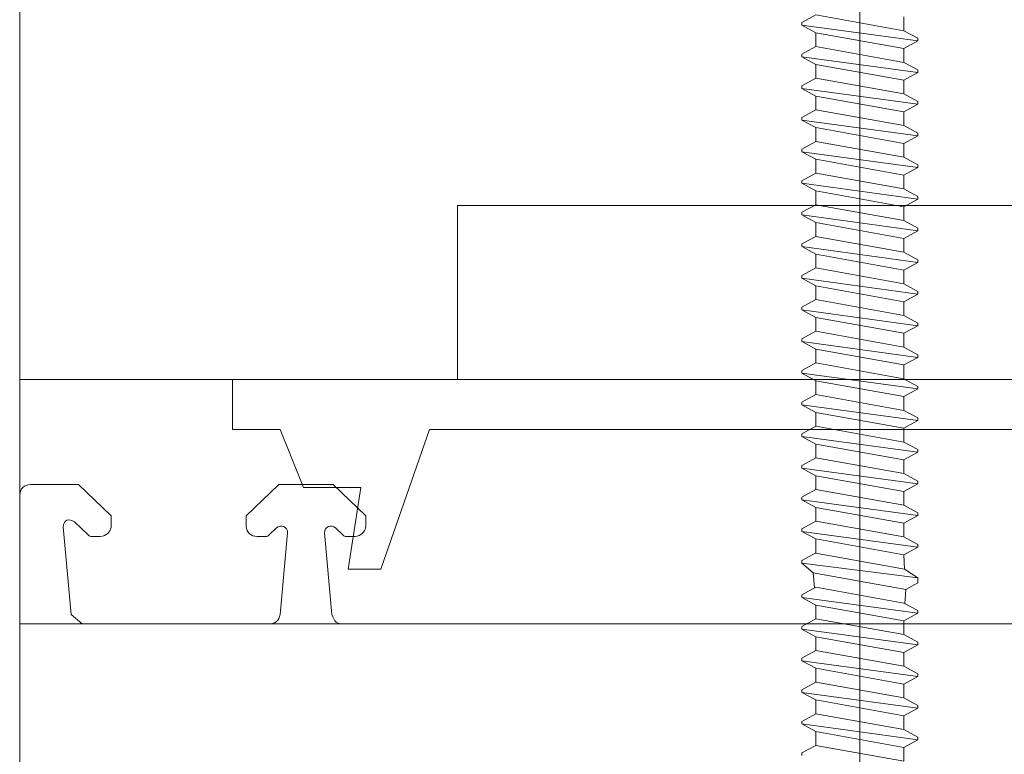
# Model space of a CAD drawing. Units: centimetres. Extents: x -8.8 to 8.8, y -14 to 13.9.
# Drawn here: x 1.3 to 2.8, y -1.1 to 0 of the extents above; entities that cross this region are included whole.
import ezdxf

# ---------------------------------------------------------------- set-up
doc = ezdxf.new("R2010")
doc.units = ezdxf.units.CM
doc.header["$MEASUREMENT"] = 0
doc.layers.add('Ebene 1', color=7, linetype='Continuous')

msp = doc.modelspace()

# ---------------------------------------------------------------- linework, layer by layer
at = {"layer": 'Ebene 1', "color": 242, "lineweight": 50}
msp.add_open_spline([(-7.74525, 13.94876), (-7.74525, 13.94876), (8.75475, 13.94876), (8.75475, 13.94876), (8.75475, 13.94876), (8.75475, 13.94876), (8.75475, -9.35128), (8.75475, -9.35128), (8.75475, -9.35128), (8.75475, -9.35128), (-8.74525, -9.35128), (-8.74525, -9.35128), (-8.74525, -9.35128), (-8.74525, -9.35128), (-8.74525, 11.94876), (-8.74525, 11.94876), (-8.74525, 11.94876), (-8.74525, 11.94876), (-7.74525, 13.94876), (-7.74525, 13.94876)], degree=3, knots=[0, 0, 0, 0, 0.1666667, 0.1666667, 0.1666667, 0.1666667, 0.3333333, 0.3333333, 0.3333333, 0.3333333, 0.5, 0.5, 0.5, 0.5, 0.6666667, 0.6666667, 0.6666667, 0.6666667, 1, 1, 1, 1], dxfattribs=at)
at = {"layer": 'Ebene 1', "color": 250, "lineweight": 9}
for points, knots in [([(-5.85074, 9.42756), (-5.85074, 9.42756), (5.86024, 9.42756), (5.86024, 9.42756), (5.86024, 9.42756), (5.86024, 9.42756), (5.86024, -0.57246), (5.86024, -0.57246), (5.86024, -0.57246), (5.86024, -0.57246), (4.25476, -0.57246), (4.25476, -0.57246), (4.25476, -0.57246), (4.23722, 0.29785), (4.52733, 1.01683), (5.0881, 1.59326), (5.0881, 1.59326), (5.0881, 1.59326), (5.0881, 7.92756), (5.0881, 7.92756), (5.0881, 7.92756), (5.0881, 7.92756), (4.42144, 8.59424), (4.42144, 8.59424), (4.42144, 8.59424), (4.42144, 8.59424), (-0.41192, 8.59383), (-0.41192, 8.59383), (-0.41192, 8.59383), (-0.41192, 8.59383), (-0.41192, 9.42756), (-0.41192, 9.42756), (-0.41192, 9.42756), (-0.41192, 9.42756), (-2.74524, 9.42756), (-2.74524, 9.42756), (-2.74524, 9.42756), (-2.74524, 9.42756), (-2.74524, 8.59383), (-2.74524, 8.59383), (-2.74524, 8.59383), (-2.74524, 8.59383), (-4.41192, 8.59424), (-4.41192, 8.59424), (-4.41192, 8.59424), (-4.41192, 8.59424), (-5.07859, 7.92756), (-5.07859, 7.92756), (-5.07859, 7.92756), (-5.07859, 7.92756), (-5.07821, 1.23073), (-5.07821, 1.23073), (-5.07821, 1.23073), (-5.07821, 1.23073), (-4.92653, -0.15506), (-4.92653, -0.15506), (-4.92653, -0.15506), (-4.92653, -0.15506), (-5.24559, -0.15443), (-5.24559, -0.15443), (-5.24559, -0.15443), (-5.24559, -0.15443), (-5.24559, 0.4789), (-5.24559, 0.4789), (-5.24559, 0.4789), (-5.24559, 0.4789), (-5.32904, 0.4789), (-5.32904, 0.4789), (-5.32904, 0.4789), (-5.32904, 0.4789), (-5.3285, -0.35288), (-5.3285, -0.35288), (-5.3285, -0.35288), (-5.3285, -0.35288), (-5.85074, -0.35288), (-5.85074, -0.35288), (-5.85074, -0.35288), (-5.85074, -0.35288), (-5.85074, 9.42756), (-5.85074, 9.42756)], [0, 0, 0, 0, 0.047619, 0.047619, 0.047619, 0.047619, 0.0952381, 0.0952381, 0.0952381, 0.0952381, 0.1428571, 0.1428571, 0.1428571, 0.1428571, 0.1904762, 0.1904762, 0.1904762, 0.1904762, 0.2380952, 0.2380952, 0.2380952, 0.2380952, 0.2857143, 0.2857143, 0.2857143, 0.2857143, 0.3333333, 0.3333333, 0.3333333, 0.3333333, 0.3809524, 0.3809524, 0.3809524, 0.3809524, 0.4285714, 0.4285714, 0.4285714, 0.4285714, 0.4761905, 0.4761905, 0.4761905, 0.4761905, 0.5238095, 0.5238095, 0.5238095, 0.5238095, 0.5714286, 0.5714286, 0.5714286, 0.5714286, 0.6190476, 0.6190476, 0.6190476, 0.6190476, 0.6666667, 0.6666667, 0.6666667, 0.6666667, 0.7142857, 0.7142857, 0.7142857, 0.7142857, 0.7619048, 0.7619048, 0.7619048, 0.7619048, 0.8095238, 0.8095238, 0.8095238, 0.8095238, 0.8571429, 0.8571429, 0.8571429, 0.8571429, 0.9047619, 0.9047619, 0.9047619, 0.9047619, 1, 1, 1, 1]), ([(1.25474, 4.46792), (1.25474, 4.46792), (1.25474, 6.25767), (1.25474, 6.25767), (1.25474, 6.25767), (0.74085, 6.2588), (0.22695, 6.25992), (-0.28694, 6.26105), (-0.28694, 6.26105), (-1.22997, 6.7405), (-2.15676, 6.68845), (-3.07199, 6.25767), (-3.07199, 6.25767), (-3.07199, 6.25767), (-4.57859, 6.25767), (-4.57859, 6.25767), (-4.57859, 6.25767), (-4.57859, 5.47515), (-4.57859, 5.34472), (-4.57859, 4.5622), (-4.57859, 4.5622), (-4.82972, 3.85054), (-4.78509, 3.14802), (-4.57858, 2.43532), (-4.57858, 2.43532), (-4.57858, 2.43532), (-4.57822, 0.32829), (-4.57822, 0.32829), (-4.57822, 0.32829), (-4.57822, 0.32829), (-4.66154, 0.32829), (-4.66154, 0.32829), (-4.66154, 0.32829), (-4.66154, 0.32829), (-4.66128, -0.15506), (-4.66128, -0.15506), (-4.66128, -0.15506), (-4.66128, -0.15506), (-4.92653, -0.15506), (-4.92653, -0.15506), (-4.92653, -0.15506), (-4.92653, -0.15506), (-5.07821, 1.23073), (-5.07821, 1.23073), (-5.07821, 1.23073), (-5.07821, 1.23073), (-5.07859, 7.92756), (-5.07859, 7.92756), (-5.07859, 7.92756), (-5.07859, 7.92756), (-4.41192, 8.59424), (-4.41192, 8.59424), (-4.41192, 8.59424), (-4.41192, 8.59424), (-2.74524, 8.59383), (-2.74524, 8.59383), (-2.74524, 8.59383), (-2.74524, 8.59383), (-2.74524, 9.42756), (-2.74524, 9.42756), (-2.74524, 9.42756), (-2.74524, 9.42756), (-0.41192, 9.42756), (-0.41192, 9.42756), (-0.41192, 9.42756), (-0.41192, 9.42756), (-0.41192, 8.59383), (-0.41192, 8.59383), (-0.41192, 8.59383), (-0.41192, 8.59383), (4.42144, 8.59424), (4.42144, 8.59424), (4.42144, 8.59424), (4.42144, 8.59424), (5.0881, 7.92756), (5.0881, 7.92756), (5.0881, 7.92756), (5.0881, 7.92756), (5.0881, 1.59326), (5.0881, 1.59326), (5.0881, 1.59326), (4.46891, 0.94692), (4.23894, 0.21501), (4.25476, -0.57246), (4.25476, -0.57246), (4.25476, -0.57246), (1.25474, -0.57247), (1.25474, -0.57247), (1.25474, -0.57247), (1.25474, 0.6822), (1.25474, 1.29272), (1.25474, 2.54738), (1.25474, 2.54738), (1.45447, 3.17502), (1.4917, 3.77317), (1.25474, 4.46792)], [0, 0, 0, 0, 0.04, 0.04, 0.04, 0.04, 0.08, 0.08, 0.08, 0.08, 0.12, 0.12, 0.12, 0.12, 0.16, 0.16, 0.16, 0.16, 0.2, 0.2, 0.2, 0.2, 0.24, 0.24, 0.24, 0.24, 0.28, 0.28, 0.28, 0.28, 0.32, 0.32, 0.32, 0.32, 0.36, 0.36, 0.36, 0.36, 0.4, 0.4, 0.4, 0.4, 0.44, 0.44, 0.44, 0.44, 0.48, 0.48, 0.48, 0.48, 0.52, 0.52, 0.52, 0.52, 0.56, 0.56, 0.56, 0.56, 0.6, 0.6, 0.6, 0.6, 0.64, 0.64, 0.64, 0.64, 0.68, 0.68, 0.68, 0.68, 0.72, 0.72, 0.72, 0.72, 0.76, 0.76, 0.76, 0.76, 0.8, 0.8, 0.8, 0.8, 0.84, 0.84, 0.84, 0.84, 0.88, 0.88, 0.88, 0.88, 0.92, 0.92, 0.92, 0.92, 1, 1, 1, 1]), ([(1.9268, -0.30579), (1.9268, -0.30579), (3.59347, -0.30579), (3.59347, -0.30579), (3.59347, -0.30579), (3.59347, -0.30579), (3.59347, -0.57246), (3.59347, -0.57246), (3.59347, -0.57246), (3.59347, -0.57246), (1.9268, -0.57246), (1.9268, -0.57246), (1.9268, -0.57246), (1.9268, -0.57246), (1.9268, -0.30579), (1.9268, -0.30579)], [0, 0, 0, 0, 0.2, 0.2, 0.2, 0.2, 0.4, 0.4, 0.4, 0.4, 0.6, 0.6, 0.6, 0.6, 1, 1, 1, 1]), ([(1.25474, -0.94766), (1.25474, -0.94766), (3.5937, -0.94766), (3.5937, -0.94766), (3.5937, -0.94766), (3.5937, -0.94766), (3.5937, -0.57247), (3.5937, -0.57247), (3.5937, -0.57247), (3.5937, -0.57247), (1.25474, -0.57247), (1.25474, -0.57247), (1.25474, -0.57247), (1.25474, -0.57247), (1.25474, -0.94766), (1.25474, -0.94766), (1.25474, -0.94766), (1.25474, -0.94766), (1.25474, -0.94766), (1.25474, -0.94766)], [0, 0, 0, 0, 0.1666667, 0.1666667, 0.1666667, 0.1666667, 0.3333333, 0.3333333, 0.3333333, 0.3333333, 0.5, 0.5, 0.5, 0.5, 0.6666667, 0.6666667, 0.6666667, 0.6666667, 1, 1, 1, 1]), ([(1.58114, -0.57246), (1.58114, -0.57246), (5.65501, -0.57246), (5.65501, -0.57246), (5.65501, -0.57246), (5.65501, -0.57246), (5.65501, -0.65279), (5.65501, -0.65279), (5.65501, -0.65279), (5.65501, -0.65279), (3.17564, -0.65279), (3.17564, -0.65279), (3.17564, -0.65279), (3.17564, -0.65279), (3.13958, -0.73838), (3.13958, -0.73838), (3.13958, -0.73838), (3.13958, -0.73838), (3.05141, -0.73838), (3.05141, -0.73838), (3.05141, -0.73838), (3.05141, -0.73838), (3.07092, -0.86346), (3.07092, -0.86346), (3.07092, -0.86346), (3.07092, -0.86346), (3.02076, -0.86346), (3.02076, -0.86346), (3.02076, -0.86346), (3.02076, -0.86346), (2.94616, -0.64942), (2.94616, -0.64942), (2.94616, -0.64942), (2.94616, -0.64942), (1.88371, -0.64942), (1.88371, -0.64942), (1.88371, -0.64942), (1.88371, -0.64942), (1.80909, -0.86347), (1.80909, -0.86347), (1.80909, -0.86347), (1.80909, -0.86347), (1.75894, -0.86347), (1.75894, -0.86347), (1.75894, -0.86347), (1.75894, -0.86347), (1.77844, -0.73837), (1.77844, -0.73837), (1.77844, -0.73837), (1.77844, -0.73837), (1.69029, -0.73837), (1.69029, -0.73837), (1.69029, -0.73837), (1.69029, -0.73837), (1.65423, -0.64942), (1.65423, -0.64942), (1.65423, -0.64942), (1.65423, -0.64942), (1.58114, -0.64942), (1.58114, -0.64942), (1.58114, -0.64942), (1.58114, -0.64942), (1.58114, -0.57246), (1.58114, -0.57246)], [0, 0, 0, 0, 0.0588235, 0.0588235, 0.0588235, 0.0588235, 0.1176471, 0.1176471, 0.1176471, 0.1176471, 0.1764706, 0.1764706, 0.1764706, 0.1764706, 0.2352941, 0.2352941, 0.2352941, 0.2352941, 0.2941176, 0.2941176, 0.2941176, 0.2941176, 0.3529412, 0.3529412, 0.3529412, 0.3529412, 0.4117647, 0.4117647, 0.4117647, 0.4117647, 0.4705882, 0.4705882, 0.4705882, 0.4705882, 0.5294118, 0.5294118, 0.5294118, 0.5294118, 0.5882353, 0.5882353, 0.5882353, 0.5882353, 0.6470588, 0.6470588, 0.6470588, 0.6470588, 0.7058824, 0.7058824, 0.7058824, 0.7058824, 0.7647059, 0.7647059, 0.7647059, 0.7647059, 0.8235294, 0.8235294, 0.8235294, 0.8235294, 0.8823529, 0.8823529, 0.8823529, 0.8823529, 1, 1, 1, 1]), ([(3.59371, -0.74969), (3.59227, -0.73969), (3.58671, -0.73437), (3.577, -0.73372), (3.577, -0.73372), (3.577, -0.73372), (3.50349, -0.73372), (3.50349, -0.73372), (3.50349, -0.73372), (3.50349, -0.73372), (3.45337, -0.78162), (3.45337, -0.78162), (3.45337, -0.78162), (3.45337, -0.78162), (3.45337, -0.79758), (3.45337, -0.79758), (3.45337, -0.79758), (3.45372, -0.80719), (3.46016, -0.81321), (3.47007, -0.81355), (3.47007, -0.81355), (3.47007, -0.81355), (3.48334, -0.81355), (3.48334, -0.81355), (3.48334, -0.81355), (3.4851, -0.81358), (3.48667, -0.81295), (3.48807, -0.81168), (3.48807, -0.81168), (3.48807, -0.81168), (3.50977, -0.79094), (3.50977, -0.79094), (3.50977, -0.79094), (3.51883, -0.78566), (3.5264, -0.78855), (3.52684, -0.79855), (3.52684, -0.79855), (3.52684, -0.79855), (3.51452, -0.93308), (3.51452, -0.93308), (3.51452, -0.93308), (3.51452, -0.93308), (3.49788, -0.94766), (3.49788, -0.94766), (3.49788, -0.94766), (3.49788, -0.94766), (3.21071, -0.94766), (3.21071, -0.94766), (3.21071, -0.94766), (3.21071, -0.94766), (3.19407, -0.93308), (3.19407, -0.93308), (3.19407, -0.93308), (3.19407, -0.93308), (3.18261, -0.81722), (3.18261, -0.81722), (3.18261, -0.81722), (3.18326, -0.80809), (3.19044, -0.80301), (3.19969, -0.80961), (3.19969, -0.80961), (3.19969, -0.80961), (3.2115, -0.8209), (3.2115, -0.8209), (3.2115, -0.8209), (3.21281, -0.82205), (3.21431, -0.82282), (3.21623, -0.82277), (3.21623, -0.82277), (3.21623, -0.82277), (3.2295, -0.82277), (3.2295, -0.82277), (3.2295, -0.82277), (3.23949, -0.82185), (3.24478, -0.8167), (3.24615, -0.80804), (3.24615, -0.80804), (3.24615, -0.80804), (3.2462, -0.79084), (3.2462, -0.79084), (3.2462, -0.79084), (3.2462, -0.79084), (3.19608, -0.74294), (3.19608, -0.74294), (3.19608, -0.74294), (3.19608, -0.74294), (3.11255, -0.74294), (3.11255, -0.74294), (3.11255, -0.74294), (3.11255, -0.74294), (3.06243, -0.79084), (3.06243, -0.79084), (3.06243, -0.79084), (3.06243, -0.79084), (3.06243, -0.80681), (3.06243, -0.80681), (3.06243, -0.80681), (3.06314, -0.81582), (3.06824, -0.82151), (3.07913, -0.82277), (3.07913, -0.82277), (3.07913, -0.82277), (3.0924, -0.82277), (3.0924, -0.82277), (3.0924, -0.82277), (3.09393, -0.82272), (3.09533, -0.82232), (3.09653, -0.82141), (3.09653, -0.82141), (3.09653, -0.82141), (3.10955, -0.80907), (3.10955, -0.80907), (3.10955, -0.80907), (3.11609, -0.80382), (3.12572, -0.8076), (3.12601, -0.81722), (3.12601, -0.81722), (3.12601, -0.81722), (3.11456, -0.93308), (3.11456, -0.93308), (3.11456, -0.93308), (3.11273, -0.94352), (3.10675, -0.94772), (3.09792, -0.94766), (3.09792, -0.94766), (3.09792, -0.94766), (2.91742, -0.94766), (2.91742, -0.94766), (2.91742, -0.94766), (2.9016, -0.95946), (2.88522, -0.96104), (2.86804, -0.94766), (2.86804, -0.94766), (2.86804, -0.94766), (1.75053, -0.94766), (1.75053, -0.94766), (1.75053, -0.94766), (1.74267, -0.94826), (1.73681, -0.94412), (1.73388, -0.93308), (1.73388, -0.93308), (1.73388, -0.93308), (1.72243, -0.808), (1.72243, -0.808), (1.72243, -0.808), (1.72251, -0.79848), (1.73274, -0.79446), (1.73951, -0.80039), (1.73951, -0.80039), (1.73951, -0.80039), (1.75132, -0.81168), (1.75132, -0.81168), (1.75132, -0.81168), (1.75248, -0.81293), (1.75406, -0.81355), (1.75604, -0.81355), (1.75604, -0.81355), (1.75604, -0.81355), (1.76931, -0.81355), (1.76931, -0.81355), (1.76931, -0.81355), (1.77818, -0.81235), (1.7842, -0.80758), (1.78602, -0.79758), (1.78602, -0.79758), (1.78602, -0.79758), (1.78602, -0.78162), (1.78602, -0.78162), (1.78602, -0.78162), (1.78602, -0.78162), (1.7359, -0.73372), (1.7359, -0.73372), (1.7359, -0.73372), (1.7359, -0.73372), (1.65236, -0.73372), (1.65236, -0.73372), (1.65236, -0.73372), (1.65236, -0.73372), (1.60224, -0.78162), (1.60224, -0.78162), (1.60224, -0.78162), (1.60224, -0.78162), (1.60224, -0.79758), (1.60224, -0.79758), (1.60224, -0.79758), (1.60329, -0.8078), (1.60953, -0.81338), (1.61895, -0.81355), (1.61895, -0.81355), (1.61895, -0.81355), (1.63222, -0.81355), (1.63222, -0.81355), (1.63222, -0.81355), (1.63454, -0.81347), (1.63611, -0.81284), (1.63694, -0.81168), (1.63694, -0.81168), (1.63694, -0.81168), (1.64876, -0.80039), (1.64876, -0.80039), (1.64876, -0.80039), (1.65485, -0.79417), (1.66632, -0.7987), (1.66583, -0.808), (1.66583, -0.808), (1.66583, -0.808), (1.65438, -0.93308), (1.65438, -0.93308), (1.65438, -0.93308), (1.65248, -0.94278), (1.64693, -0.94763), (1.63773, -0.94766), (1.63773, -0.94766), (1.63773, -0.94766), (1.35057, -0.94766), (1.35057, -0.94766), (1.35057, -0.94766), (1.35057, -0.94766), (1.33392, -0.93308), (1.33392, -0.93308), (1.33392, -0.93308), (1.33392, -0.93308), (1.3216, -0.79855), (1.3216, -0.79855), (1.3216, -0.79855), (1.32222, -0.78794), (1.33046, -0.78544), (1.33868, -0.79094), (1.33868, -0.79094), (1.33868, -0.79094), (1.36038, -0.81168), (1.36038, -0.81168), (1.36038, -0.81168), (1.36167, -0.81287), (1.36321, -0.81357), (1.36511, -0.81355), (1.36511, -0.81355), (1.36511, -0.81355), (1.37837, -0.81355), (1.37837, -0.81355), (1.37837, -0.81355), (1.38817, -0.81198), (1.3937, -0.80734), (1.39494, -0.79964), (1.39494, -0.79964), (1.39494, -0.79964), (1.39508, -0.78162), (1.39508, -0.78162), (1.39508, -0.78162), (1.39508, -0.78162), (1.34496, -0.73372), (1.34496, -0.73372), (1.34496, -0.73372), (1.34496, -0.73372), (1.27145, -0.73372), (1.27145, -0.73372), (1.27145, -0.73372), (1.26125, -0.73438), (1.25568, -0.73971), (1.25474, -0.74969), (1.25474, -0.74969), (1.25474, -0.74969), (1.25474, -2.42092), (1.25474, -2.42092), (1.25474, -2.42092), (1.25474, -2.42092), (1.25474, -2.81206), (1.25474, -2.81206), (1.25474, -2.81206), (1.25441, -2.81534), (1.2551, -2.81783), (1.25681, -2.81958), (1.25681, -2.81958), (1.25681, -2.81958), (1.43644, -3.04329), (1.43644, -3.04329), (1.43644, -3.04329), (1.43805, -3.04495), (1.43978, -3.04624), (1.4418, -3.04671), (1.4418, -3.04671), (1.4418, -3.04671), (1.76004, -3.12819), (1.76004, -3.12819), (1.76004, -3.12819), (1.76813, -3.12935), (1.77148, -3.12533), (1.77266, -3.11894), (1.77266, -3.11894), (1.77266, -3.11894), (1.77265, -3.00251), (1.77265, -3.00251), (1.77265, -3.00251), (1.77265, -3.00251), (1.76263, -2.99698), (1.76263, -2.99698), (1.76263, -2.99698), (1.75168, -2.99094), (1.73355, -2.99594), (1.73256, -3.01357), (1.73256, -3.01357), (1.73256, -3.01357), (1.73256, -3.02794), (1.73256, -3.02794), (1.73256, -3.02794), (1.73173, -3.03662), (1.7268, -3.04238), (1.71585, -3.0439), (1.71585, -3.0439), (1.58254, -3.06107), (1.5209, -2.84968), (1.69728, -2.82099), (1.69728, -2.82099), (1.69728, -2.82099), (1.71938, -2.82074), (1.71938, -2.82074), (1.71938, -2.82074), (1.72797, -2.82285), (1.73236, -2.82805), (1.73256, -2.83634), (1.73256, -2.83634), (1.73256, -2.83634), (1.73256, -2.85072), (1.73256, -2.85072), (1.73256, -2.85072), (1.73684, -2.87128), (1.7502, -2.87496), (1.77265, -2.86179), (1.77265, -2.86179), (1.77265, -2.86179), (1.77265, -2.80921), (1.77265, -2.80921), (1.77265, -2.80921), (1.76964, -2.79014), (1.76023, -2.77962), (1.7444, -2.77766), (1.7444, -2.77766), (1.73278, -2.77917), (1.72549, -2.77372), (1.72253, -2.76132), (1.72253, -2.76132), (1.72253, -2.76132), (1.72253, -2.60892), (1.72253, -2.60892), (1.72253, -2.60892), (1.72253, -2.60892), (1.65798, -2.37871), (1.65798, -2.37871), (1.65798, -2.37871), (1.64484, -2.32714), (1.69902, -2.282), (1.74926, -2.30365), (1.74926, -2.30365), (1.74926, -2.30365), (1.89309, -2.36218), (1.89309, -2.36218), (1.89309, -2.36218), (1.89309, -2.36218), (3.19479, -2.36218), (3.19479, -2.36218), (3.19479, -2.36218), (3.20728, -2.36339), (3.21266, -2.37009), (3.21093, -2.38228), (3.21093, -2.38228), (3.21093, -2.38228), (3.19308, -2.44591), (3.19308, -2.44591), (3.19308, -2.44591), (3.19193, -2.45292), (3.19477, -2.45733), (3.20343, -2.45795), (3.20343, -2.45795), (3.20343, -2.45795), (3.29409, -2.45219), (3.29409, -2.45219), (3.29409, -2.45219), (3.30544, -2.44984), (3.31053, -2.44346), (3.30935, -2.43308), (3.30935, -2.43308), (3.30935, -2.43308), (3.27386, -2.26639), (3.27386, -2.26639), (3.27386, -2.26639), (3.27386, -2.26639), (3.30728, -2.23446), (3.30728, -2.23446), (3.30728, -2.23446), (3.30728, -2.23446), (3.49347, -2.23446), (3.49347, -2.23446), (3.49347, -2.23446), (3.50334, -2.23513), (3.50891, -2.24044), (3.51017, -2.25043), (3.51017, -2.25043), (3.51017, -2.25043), (3.51017, -2.36218), (3.51017, -2.36218), (3.51017, -2.36218), (3.50981, -2.37092), (3.50574, -2.37722), (3.49347, -2.37815), (3.49347, -2.37815), (3.49347, -2.37815), (3.4678, -2.37815), (3.4678, -2.37815), (3.4678, -2.37815), (3.45929, -2.37801), (3.45381, -2.38241), (3.45135, -2.39134), (3.45135, -2.39134), (3.45135, -2.39134), (3.44334, -2.43614), (3.44334, -2.43614), (3.44334, -2.43614), (3.44336, -2.44523), (3.44856, -2.45054), (3.45894, -2.45207), (3.45894, -2.45207), (3.45894, -2.45207), (3.56864, -2.45797), (3.56864, -2.45797), (3.56864, -2.45797), (3.56864, -2.45797), (3.59371, -2.43402), (3.59371, -2.43402), (3.59371, -2.43402), (3.59371, -2.43402), (3.59371, -0.74969), (3.59371, -0.74969)], [0, 0, 0, 0, 0.0091743, 0.0091743, 0.0091743, 0.0091743, 0.0183486, 0.0183486, 0.0183486, 0.0183486, 0.0275229, 0.0275229, 0.0275229, 0.0275229, 0.0366972, 0.0366972, 0.0366972, 0.0366972, 0.0458716, 0.0458716, 0.0458716, 0.0458716, 0.0550459, 0.0550459, 0.0550459, 0.0550459, 0.0642202, 0.0642202, 0.0642202, 0.0642202, 0.0733945, 0.0733945, 0.0733945, 0.0733945, 0.0825688, 0.0825688, 0.0825688, 0.0825688, 0.0917431, 0.0917431, 0.0917431, 0.0917431, 0.1009174, 0.1009174, 0.1009174, 0.1009174, 0.1100917, 0.1100917, 0.1100917, 0.1100917, 0.1192661, 0.1192661, 0.1192661, 0.1192661, 0.1284404, 0.1284404, 0.1284404, 0.1284404, 0.1376147, 0.1376147, 0.1376147, 0.1376147, 0.146789, 0.146789, 0.146789, 0.146789, 0.1559633, 0.1559633, 0.1559633, 0.1559633, 0.1651376, 0.1651376, 0.1651376, 0.1651376, 0.1743119, 0.1743119, 0.1743119, 0.1743119, 0.1834862, 0.1834862, 0.1834862, 0.1834862, 0.1926606, 0.1926606, 0.1926606, 0.1926606, 0.2018349, 0.2018349, 0.2018349, 0.2018349, 0.2110092, 0.2110092, 0.2110092, 0.2110092, 0.2201835, 0.2201835, 0.2201835, 0.2201835, 0.2293578, 0.2293578, 0.2293578, 0.2293578, 0.2385321, 0.2385321, 0.2385321, 0.2385321, 0.2477064, 0.2477064, 0.2477064, 0.2477064, 0.2568807, 0.2568807, 0.2568807, 0.2568807, 0.266055, 0.266055, 0.266055, 0.266055, 0.2752294, 0.2752294, 0.2752294, 0.2752294, 0.2844037, 0.2844037, 0.2844037, 0.2844037, 0.293578, 0.293578, 0.293578, 0.293578, 0.3027523, 0.3027523, 0.3027523, 0.3027523, 0.3119266, 0.3119266, 0.3119266, 0.3119266, 0.3211009, 0.3211009, 0.3211009, 0.3211009, 0.3302752, 0.3302752, 0.3302752, 0.3302752, 0.3394495, 0.3394495, 0.3394495, 0.3394495, 0.3486239, 0.3486239, 0.3486239, 0.3486239, 0.3577982, 0.3577982, 0.3577982, 0.3577982, 0.3669725, 0.3669725, 0.3669725, 0.3669725, 0.3761468, 0.3761468, 0.3761468, 0.3761468, 0.3853211, 0.3853211, 0.3853211, 0.3853211, 0.3944954, 0.3944954, 0.3944954, 0.3944954, 0.4036697, 0.4036697, 0.4036697, 0.4036697, 0.412844, 0.412844, 0.412844, 0.412844, 0.4220183, 0.4220183, 0.4220183, 0.4220183, 0.4311927, 0.4311927, 0.4311927, 0.4311927, 0.440367, 0.440367, 0.440367, 0.440367, 0.4495413, 0.4495413, 0.4495413, 0.4495413, 0.4587156, 0.4587156, 0.4587156, 0.4587156, 0.4678899, 0.4678899, 0.4678899, 0.4678899, 0.4770642, 0.4770642, 0.4770642, 0.4770642, 0.4862385, 0.4862385, 0.4862385, 0.4862385, 0.4954128, 0.4954128, 0.4954128, 0.4954128, 0.5045872, 0.5045872, 0.5045872, 0.5045872, 0.5137615, 0.5137615, 0.5137615, 0.5137615, 0.5229358, 0.5229358, 0.5229358, 0.5229358, 0.5321101, 0.5321101, 0.5321101, 0.5321101, 0.5412844, 0.5412844, 0.5412844, 0.5412844, 0.5504587, 0.5504587, 0.5504587, 0.5504587, 0.559633, 0.559633, 0.559633, 0.559633, 0.5688073, 0.5688073, 0.5688073, 0.5688073, 0.5779817, 0.5779817, 0.5779817, 0.5779817, 0.587156, 0.587156, 0.587156, 0.587156, 0.5963303, 0.5963303, 0.5963303, 0.5963303, 0.6055046, 0.6055046, 0.6055046, 0.6055046, 0.6146789, 0.6146789, 0.6146789, 0.6146789, 0.6238532, 0.6238532, 0.6238532, 0.6238532, 0.6330275, 0.6330275, 0.6330275, 0.6330275, 0.6422018, 0.6422018, 0.6422018, 0.6422018, 0.6513761, 0.6513761, 0.6513761, 0.6513761, 0.6605505, 0.6605505, 0.6605505, 0.6605505, 0.6697248, 0.6697248, 0.6697248, 0.6697248, 0.6788991, 0.6788991, 0.6788991, 0.6788991, 0.6880734, 0.6880734, 0.6880734, 0.6880734, 0.6972477, 0.6972477, 0.6972477, 0.6972477, 0.706422, 0.706422, 0.706422, 0.706422, 0.7155963, 0.7155963, 0.7155963, 0.7155963, 0.7247706, 0.7247706, 0.7247706, 0.7247706, 0.733945, 0.733945, 0.733945, 0.733945, 0.7431193, 0.7431193, 0.7431193, 0.7431193, 0.7522936, 0.7522936, 0.7522936, 0.7522936, 0.7614679, 0.7614679, 0.7614679, 0.7614679, 0.7706422, 0.7706422, 0.7706422, 0.7706422, 0.7798165, 0.7798165, 0.7798165, 0.7798165, 0.7889908, 0.7889908, 0.7889908, 0.7889908, 0.7981651, 0.7981651, 0.7981651, 0.7981651, 0.8073394, 0.8073394, 0.8073394, 0.8073394, 0.8165138, 0.8165138, 0.8165138, 0.8165138, 0.8256881, 0.8256881, 0.8256881, 0.8256881, 0.8348624, 0.8348624, 0.8348624, 0.8348624, 0.8440367, 0.8440367, 0.8440367, 0.8440367, 0.853211, 0.853211, 0.853211, 0.853211, 0.8623853, 0.8623853, 0.8623853, 0.8623853, 0.8715596, 0.8715596, 0.8715596, 0.8715596, 0.8807339, 0.8807339, 0.8807339, 0.8807339, 0.8899083, 0.8899083, 0.8899083, 0.8899083, 0.8990826, 0.8990826, 0.8990826, 0.8990826, 0.9082569, 0.9082569, 0.9082569, 0.9082569, 0.9174312, 0.9174312, 0.9174312, 0.9174312, 0.9266055, 0.9266055, 0.9266055, 0.9266055, 0.9357798, 0.9357798, 0.9357798, 0.9357798, 0.9449541, 0.9449541, 0.9449541, 0.9449541, 0.9541284, 0.9541284, 0.9541284, 0.9541284, 0.9633028, 0.9633028, 0.9633028, 0.9633028, 0.9724771, 0.9724771, 0.9724771, 0.9724771, 0.9816514, 0.9816514, 0.9816514, 0.9816514, 1, 1, 1, 1])]:
    msp.add_open_spline(points, degree=3, knots=knots, dxfattribs=at)
for points in [[(2.54394, 0.67894), (2.54394, 0.67894), (2.54394, -2.47111), (2.54394, -2.47111)], [(2.45515, -0.02485), (2.45515, -0.02485), (2.47627, -0.01317), (2.47627, -0.01317)], [(2.61158, -0.03744), (2.61158, -0.03744), (2.47627, -0.01317), (2.47627, -0.01317)], [(2.45515, -0.0289), (2.45515, -0.0289), (2.45515, -0.02485), (2.45515, -0.02485)], [(2.6327, -0.05317), (2.6327, -0.05317), (2.45515, -0.0289), (2.45515, -0.0289)], [(2.47627, -0.04058), (2.47627, -0.04058), (2.45515, -0.0289), (2.45515, -0.0289)], [(2.61158, -0.03744), (2.61158, -0.03744), (2.61158, -0.01629), (2.61158, -0.01629)], [(2.47627, -0.06171), (2.47627, -0.06171), (2.47627, -0.04058), (2.47627, -0.04058)], [(2.61158, -0.06485), (2.61158, -0.06485), (2.47627, -0.04058), (2.47627, -0.04058)], [(2.6327, -0.04912), (2.6327, -0.04912), (2.61158, -0.03744), (2.61158, -0.03744)], [(2.61158, -0.06485), (2.61158, -0.06485), (2.6327, -0.05317), (2.6327, -0.05317)], [(2.6327, -0.05317), (2.6327, -0.05317), (2.6327, -0.04912), (2.6327, -0.04912)], [(2.45515, -0.07338), (2.45515, -0.07338), (2.47627, -0.06171), (2.47627, -0.06171)], [(2.45515, -0.07744), (2.45515, -0.07744), (2.45515, -0.07338), (2.45515, -0.07338)], [(2.61158, -0.086), (2.61158, -0.086), (2.47627, -0.06171), (2.47627, -0.06171)], [(2.61158, -0.086), (2.61158, -0.086), (2.61158, -0.06485), (2.61158, -0.06485)], [(2.47627, -0.08912), (2.47627, -0.08912), (2.45515, -0.07744), (2.45515, -0.07744)], [(2.6327, -0.10169), (2.6327, -0.10169), (2.45515, -0.07744), (2.45515, -0.07744)], [(2.61158, -0.1134), (2.61158, -0.1134), (2.47627, -0.08912), (2.47627, -0.08912)], [(2.47627, -0.11025), (2.47627, -0.11025), (2.47627, -0.08912), (2.47627, -0.08912)], [(2.6327, -0.09766), (2.6327, -0.09766), (2.61158, -0.086), (2.61158, -0.086)], [(2.61158, -0.1134), (2.61158, -0.1134), (2.6327, -0.10169), (2.6327, -0.10169)], [(2.6327, -0.10169), (2.6327, -0.10169), (2.6327, -0.09766), (2.6327, -0.09766)], [(2.45515, -0.12195), (2.45515, -0.12195), (2.47627, -0.11025), (2.47627, -0.11025)], [(2.61158, -0.13454), (2.61158, -0.13454), (2.47627, -0.11025), (2.47627, -0.11025)], [(2.61158, -0.13454), (2.61158, -0.13454), (2.61158, -0.11339), (2.61158, -0.11339)], [(2.45515, -0.12598), (2.45515, -0.12598), (2.45515, -0.12195), (2.45515, -0.12195)], [(2.6327, -0.15026), (2.6327, -0.15026), (2.45515, -0.12598), (2.45515, -0.12598)], [(2.47627, -0.13767), (2.47627, -0.13767), (2.45515, -0.12598), (2.45515, -0.12598)], [(2.6327, -0.14622), (2.6327, -0.14622), (2.61158, -0.13454), (2.61158, -0.13454)], [(2.61158, -0.16193), (2.61158, -0.16193), (2.47627, -0.13767), (2.47627, -0.13767)], [(2.47627, -0.15881), (2.47627, -0.15881), (2.47627, -0.13767), (2.47627, -0.13767)], [(2.61158, -0.16193), (2.61158, -0.16193), (2.6327, -0.15026), (2.6327, -0.15026)], [(2.6327, -0.15026), (2.6327, -0.15026), (2.6327, -0.14622), (2.6327, -0.14622)], [(2.45515, -0.17049), (2.45515, -0.17049), (2.47627, -0.15881), (2.47627, -0.15881)], [(2.61158, -0.18308), (2.61158, -0.18308), (2.47627, -0.15881), (2.47627, -0.15881)], [(2.61158, -0.18308), (2.61158, -0.18308), (2.61158, -0.16193), (2.61158, -0.16193)], [(2.45515, -0.17452), (2.45515, -0.17452), (2.45515, -0.17049), (2.45515, -0.17049)], [(2.6327, -0.1988), (2.6327, -0.1988), (2.45515, -0.17452), (2.45515, -0.17452)], [(2.47627, -0.18621), (2.47627, -0.18621), (2.45515, -0.17452), (2.45515, -0.17452)], [(2.61158, -0.21048), (2.61158, -0.21048), (2.47627, -0.18621), (2.47627, -0.18621)], [(2.47627, -0.20736), (2.47627, -0.20736), (2.47627, -0.18621), (2.47627, -0.18621)], [(2.6327, -0.19475), (2.6327, -0.19475), (2.61158, -0.18308), (2.61158, -0.18308)], [(2.6327, -0.1988), (2.6327, -0.1988), (2.6327, -0.19475), (2.6327, -0.19475)], [(2.45515, -0.21904), (2.45515, -0.21904), (2.47627, -0.20736), (2.47627, -0.20736)], [(2.61158, -0.23163), (2.61158, -0.23163), (2.47627, -0.20736), (2.47627, -0.20736)], [(2.61158, -0.21048), (2.61158, -0.21048), (2.6327, -0.1988), (2.6327, -0.1988)], [(2.61158, -0.23163), (2.61158, -0.23163), (2.61158, -0.21048), (2.61158, -0.21048)], [(2.45515, -0.22309), (2.45515, -0.22309), (2.45515, -0.21904), (2.45515, -0.21904)], [(2.6327, -0.24736), (2.6327, -0.24736), (2.45515, -0.22309), (2.45515, -0.22309)], [(2.47627, -0.23476), (2.47627, -0.23476), (2.45515, -0.22309), (2.45515, -0.22309)], [(2.61158, -0.25903), (2.61158, -0.25903), (2.47627, -0.23476), (2.47627, -0.23476)], [(2.47627, -0.2559), (2.47627, -0.2559), (2.47627, -0.23476), (2.47627, -0.23476)], [(2.6327, -0.24331), (2.6327, -0.24331), (2.61158, -0.23163), (2.61158, -0.23163)], [(2.45515, -0.26758), (2.45515, -0.26758), (2.47627, -0.2559), (2.47627, -0.2559)], [(2.61158, -0.28017), (2.61158, -0.28017), (2.47627, -0.2559), (2.47627, -0.2559)], [(2.61158, -0.25903), (2.61158, -0.25903), (2.6327, -0.24736), (2.6327, -0.24736)], [(2.6327, -0.24736), (2.6327, -0.24736), (2.6327, -0.24331), (2.6327, -0.24331)], [(2.45515, -0.27163), (2.45515, -0.27163), (2.45515, -0.26758), (2.45515, -0.26758)], [(2.6327, -0.2959), (2.6327, -0.2959), (2.45515, -0.27163), (2.45515, -0.27163)], [(2.47627, -0.2833), (2.47627, -0.2833), (2.45515, -0.27163), (2.45515, -0.27163)], [(2.61158, -0.28017), (2.61158, -0.28017), (2.61158, -0.25903), (2.61158, -0.25903)], [(2.47627, -0.30446), (2.47627, -0.30446), (2.47627, -0.2833), (2.47627, -0.2833)], [(2.61158, -0.30757), (2.61158, -0.30757), (2.47627, -0.2833), (2.47627, -0.2833)], [(2.6327, -0.29185), (2.6327, -0.29185), (2.61158, -0.28017), (2.61158, -0.28017)], [(2.61158, -0.30757), (2.61158, -0.30757), (2.6327, -0.2959), (2.6327, -0.2959)], [(2.6327, -0.2959), (2.6327, -0.2959), (2.6327, -0.29185), (2.6327, -0.29185)], [(2.45515, -0.31613), (2.45515, -0.31613), (2.47627, -0.30446), (2.47627, -0.30446)], [(2.45515, -0.32018), (2.45515, -0.32018), (2.45515, -0.31613), (2.45515, -0.31613)], [(2.61158, -0.32873), (2.61158, -0.32873), (2.47627, -0.30446), (2.47627, -0.30446)], [(2.61158, -0.32873), (2.61158, -0.32873), (2.61158, -0.30757), (2.61158, -0.30757)], [(2.47627, -0.33186), (2.47627, -0.33186), (2.45515, -0.32018), (2.45515, -0.32018)], [(2.6327, -0.34445), (2.6327, -0.34445), (2.45515, -0.32018), (2.45515, -0.32018)], [(2.61158, -0.35613), (2.61158, -0.35613), (2.47627, -0.33186), (2.47627, -0.33186)], [(2.47627, -0.353), (2.47627, -0.353), (2.47627, -0.33186), (2.47627, -0.33186)], [(2.6327, -0.3404), (2.6327, -0.3404), (2.61158, -0.32873), (2.61158, -0.32873)], [(2.61158, -0.35613), (2.61158, -0.35613), (2.6327, -0.34445), (2.6327, -0.34445)], [(2.6327, -0.34445), (2.6327, -0.34445), (2.6327, -0.3404), (2.6327, -0.3404)], [(2.45515, -0.36467), (2.45515, -0.36467), (2.47627, -0.353), (2.47627, -0.353)], [(2.61158, -0.37727), (2.61158, -0.37727), (2.47627, -0.353), (2.47627, -0.353)], [(2.61158, -0.37727), (2.61158, -0.37727), (2.61158, -0.35613), (2.61158, -0.35613)], [(2.45515, -0.36872), (2.45515, -0.36872), (2.45515, -0.36467), (2.45515, -0.36467)], [(2.6327, -0.39299), (2.6327, -0.39299), (2.45515, -0.36872), (2.45515, -0.36872)], [(2.47627, -0.3804), (2.47627, -0.3804), (2.45515, -0.36872), (2.45515, -0.36872)], [(2.6327, -0.38894), (2.6327, -0.38894), (2.61158, -0.37727), (2.61158, -0.37727)], [(2.61158, -0.40467), (2.61158, -0.40467), (2.47627, -0.3804), (2.47627, -0.3804)], [(2.47627, -0.40154), (2.47627, -0.40154), (2.47627, -0.3804), (2.47627, -0.3804)], [(2.6327, -0.39299), (2.6327, -0.39299), (2.6327, -0.38894), (2.6327, -0.38894)], [(2.45515, -0.41323), (2.45515, -0.41323), (2.47627, -0.40154), (2.47627, -0.40154)], [(2.61158, -0.42582), (2.61158, -0.42582), (2.47627, -0.40154), (2.47627, -0.40154)], [(2.61158, -0.40467), (2.61158, -0.40467), (2.6327, -0.39299), (2.6327, -0.39299)], [(2.61158, -0.42582), (2.61158, -0.42582), (2.61158, -0.40467), (2.61158, -0.40467)], [(2.45515, -0.41726), (2.45515, -0.41726), (2.45515, -0.41323), (2.45515, -0.41323)], [(2.6327, -0.44154), (2.6327, -0.44154), (2.45515, -0.41726), (2.45515, -0.41726)], [(2.47627, -0.42894), (2.47627, -0.42894), (2.45515, -0.41726), (2.45515, -0.41726)], [(2.61158, -0.45322), (2.61158, -0.45322), (2.47627, -0.42894), (2.47627, -0.42894)], [(2.47627, -0.45009), (2.47627, -0.45009), (2.47627, -0.42894), (2.47627, -0.42894)], [(2.6327, -0.4375), (2.6327, -0.4375), (2.61158, -0.42582), (2.61158, -0.42582)], [(2.6327, -0.44154), (2.6327, -0.44154), (2.6327, -0.4375), (2.6327, -0.4375)], [(2.45515, -0.46177), (2.45515, -0.46177), (2.47627, -0.45009), (2.47627, -0.45009)], [(2.61158, -0.47436), (2.61158, -0.47436), (2.47627, -0.45009), (2.47627, -0.45009)], [(2.61158, -0.45322), (2.61158, -0.45322), (2.6327, -0.44154), (2.6327, -0.44154)], [(2.61158, -0.47436), (2.61158, -0.47436), (2.61158, -0.45322), (2.61158, -0.45322)], [(2.45515, -0.46581), (2.45515, -0.46581), (2.45515, -0.46177), (2.45515, -0.46177)], [(2.6327, -0.49008), (2.6327, -0.49008), (2.45515, -0.46581), (2.45515, -0.46581)], [(2.47627, -0.47749), (2.47627, -0.47749), (2.45515, -0.46581), (2.45515, -0.46581)], [(2.61158, -0.50176), (2.61158, -0.50176), (2.47627, -0.47749), (2.47627, -0.47749)], [(2.47627, -0.49864), (2.47627, -0.49864), (2.47627, -0.47749), (2.47627, -0.47749)], [(2.6327, -0.48604), (2.6327, -0.48604), (2.61158, -0.47436), (2.61158, -0.47436)], [(2.61158, -0.50176), (2.61158, -0.50176), (2.6327, -0.49008), (2.6327, -0.49008)], [(2.6327, -0.49008), (2.6327, -0.49008), (2.6327, -0.48604), (2.6327, -0.48604)], [(2.45515, -0.51031), (2.45515, -0.51031), (2.47627, -0.49864), (2.47627, -0.49864)], [(2.45515, -0.51435), (2.45515, -0.51435), (2.45515, -0.51031), (2.45515, -0.51031)], [(2.61158, -0.52291), (2.61158, -0.52291), (2.47627, -0.49864), (2.47627, -0.49864)], [(2.61158, -0.52291), (2.61158, -0.52291), (2.61158, -0.50176), (2.61158, -0.50176)], [(2.6327, -0.53864), (2.6327, -0.53864), (2.45515, -0.51435), (2.45515, -0.51435)], [(2.47627, -0.52605), (2.47627, -0.52605), (2.45515, -0.51435), (2.45515, -0.51435)], [(2.61158, -0.55032), (2.61158, -0.55032), (2.47627, -0.52605), (2.47627, -0.52605)], [(2.47627, -0.54718), (2.47627, -0.54718), (2.47627, -0.52605), (2.47627, -0.52605)], [(2.6327, -0.53459), (2.6327, -0.53459), (2.61158, -0.52291), (2.61158, -0.52291)], [(2.61158, -0.55032), (2.61158, -0.55032), (2.6327, -0.53864), (2.6327, -0.53864)], [(2.6327, -0.53864), (2.6327, -0.53864), (2.6327, -0.53459), (2.6327, -0.53459)], [(2.45515, -0.55886), (2.45515, -0.55886), (2.47627, -0.54718), (2.47627, -0.54718)], [(2.45515, -0.56291), (2.45515, -0.56291), (2.45515, -0.55886), (2.45515, -0.55886)], [(2.61158, -0.57145), (2.61158, -0.57145), (2.47627, -0.54718), (2.47627, -0.54718)], [(2.61158, -0.57145), (2.61158, -0.57145), (2.61158, -0.55032), (2.61158, -0.55032)], [(2.6327, -0.58718), (2.6327, -0.58718), (2.45515, -0.56291), (2.45515, -0.56291)], [(2.47627, -0.57459), (2.47627, -0.57459), (2.45515, -0.56291), (2.45515, -0.56291)], [(2.6327, -0.58313), (2.6327, -0.58313), (2.61158, -0.57145), (2.61158, -0.57145)], [(2.61158, -0.59886), (2.61158, -0.59886), (2.47627, -0.57459), (2.47627, -0.57459)], [(2.47627, -0.59572), (2.47627, -0.59572), (2.47627, -0.57459), (2.47627, -0.57459)], [(2.61158, -0.59886), (2.61158, -0.59886), (2.6327, -0.58718), (2.6327, -0.58718)], [(2.6327, -0.58718), (2.6327, -0.58718), (2.6327, -0.58313), (2.6327, -0.58313)], [(2.45515, -0.60742), (2.45515, -0.60742), (2.47627, -0.59572), (2.47627, -0.59572)], [(2.61158, -0.62001), (2.61158, -0.62001), (2.47627, -0.59572), (2.47627, -0.59572)], [(2.61158, -0.62001), (2.61158, -0.62001), (2.61158, -0.59886), (2.61158, -0.59886)], [(2.45515, -0.61146), (2.45515, -0.61146), (2.45515, -0.60742), (2.45515, -0.60742)], [(2.6327, -0.63573), (2.6327, -0.63573), (2.45515, -0.61146), (2.45515, -0.61146)], [(2.47627, -0.62313), (2.47627, -0.62313), (2.45515, -0.61146), (2.45515, -0.61146)], [(2.61158, -0.64741), (2.61158, -0.64741), (2.47627, -0.62313), (2.47627, -0.62313)], [(2.47627, -0.64428), (2.47627, -0.64428), (2.47627, -0.62313), (2.47627, -0.62313)], [(2.6327, -0.63169), (2.6327, -0.63169), (2.61158, -0.62001), (2.61158, -0.62001)], [(2.6327, -0.63573), (2.6327, -0.63573), (2.6327, -0.63169), (2.6327, -0.63169)], [(2.45515, -0.65596), (2.45515, -0.65596), (2.47627, -0.64428), (2.47627, -0.64428)], [(2.61158, -0.66855), (2.61158, -0.66855), (2.47627, -0.64428), (2.47627, -0.64428)], [(2.61158, -0.64741), (2.61158, -0.64741), (2.6327, -0.63573), (2.6327, -0.63573)], [(2.61158, -0.66855), (2.61158, -0.66855), (2.61158, -0.64741), (2.61158, -0.64741)], [(2.45515, -0.66), (2.45515, -0.66), (2.45515, -0.65596), (2.45515, -0.65596)], [(2.6327, -0.68427), (2.6327, -0.68427), (2.45515, -0.66), (2.45515, -0.66)], [(2.47627, -0.67168), (2.47627, -0.67168), (2.45515, -0.66), (2.45515, -0.66)], [(2.61158, -0.69595), (2.61158, -0.69595), (2.47627, -0.67168), (2.47627, -0.67168)], [(2.47627, -0.69283), (2.47627, -0.69283), (2.47627, -0.67168), (2.47627, -0.67168)], [(2.6327, -0.68023), (2.6327, -0.68023), (2.61158, -0.66855), (2.61158, -0.66855)], [(2.45515, -0.70451), (2.45515, -0.70451), (2.47627, -0.69283), (2.47627, -0.69283)], [(2.61158, -0.7171), (2.61158, -0.7171), (2.47627, -0.69283), (2.47627, -0.69283)], [(2.61158, -0.69595), (2.61158, -0.69595), (2.6327, -0.68427), (2.6327, -0.68427)], [(2.6327, -0.68427), (2.6327, -0.68427), (2.6327, -0.68023), (2.6327, -0.68023)], [(2.45515, -0.70854), (2.45515, -0.70854), (2.45515, -0.70451), (2.45515, -0.70451)], [(2.6327, -0.73283), (2.6327, -0.73283), (2.45515, -0.70854), (2.45515, -0.70854)], [(2.47627, -0.72024), (2.47627, -0.72024), (2.45515, -0.70854), (2.45515, -0.70854)], [(2.61158, -0.7171), (2.61158, -0.7171), (2.61158, -0.69595), (2.61158, -0.69595)], [(2.61158, -0.74451), (2.61158, -0.74451), (2.47627, -0.72024), (2.47627, -0.72024)], [(2.47627, -0.74137), (2.47627, -0.74137), (2.47627, -0.72024), (2.47627, -0.72024)], [(2.6327, -0.72878), (2.6327, -0.72878), (2.61158, -0.7171), (2.61158, -0.7171)], [(2.61158, -0.74451), (2.61158, -0.74451), (2.6327, -0.73283), (2.6327, -0.73283)], [(2.6327, -0.73283), (2.6327, -0.73283), (2.6327, -0.72878), (2.6327, -0.72878)], [(2.45515, -0.75305), (2.45515, -0.75305), (2.47627, -0.74137), (2.47627, -0.74137)], [(2.45515, -0.7571), (2.45515, -0.7571), (2.45515, -0.75305), (2.45515, -0.75305)], [(2.61158, -0.76564), (2.61158, -0.76564), (2.47627, -0.74137), (2.47627, -0.74137)], [(2.61158, -0.76564), (2.61158, -0.76564), (2.61158, -0.74451), (2.61158, -0.74451)], [(2.61158, -0.76564), (2.61158, -0.76564), (2.61158, -0.74451), (2.61158, -0.74451)], [(2.6327, -0.78137), (2.6327, -0.78137), (2.45515, -0.7571), (2.45515, -0.7571)], [(2.47627, -0.76878), (2.47627, -0.76878), (2.45515, -0.7571), (2.45515, -0.7571)], [(2.61158, -0.79305), (2.61158, -0.79305), (2.47627, -0.76878), (2.47627, -0.76878)], [(2.47627, -0.78993), (2.47627, -0.78993), (2.47627, -0.76878), (2.47627, -0.76878)], [(2.6327, -0.77732), (2.6327, -0.77732), (2.61158, -0.76564), (2.61158, -0.76564)], [(2.61158, -0.79305), (2.61158, -0.79305), (2.6327, -0.78137), (2.6327, -0.78137)], [(2.6327, -0.78137), (2.6327, -0.78137), (2.6327, -0.77732), (2.6327, -0.77732)], [(2.45515, -0.8016), (2.45515, -0.8016), (2.47627, -0.78993), (2.47627, -0.78993)], [(2.61158, -0.8142), (2.61158, -0.8142), (2.47627, -0.78993), (2.47627, -0.78993)], [(2.61158, -0.8142), (2.61158, -0.8142), (2.61158, -0.79305), (2.61158, -0.79305)], [(2.45515, -0.80565), (2.45515, -0.80565), (2.45515, -0.8016), (2.45515, -0.8016)], [(2.47627, -0.81733), (2.47627, -0.81733), (2.45515, -0.80565), (2.45515, -0.80565)], [(2.6327, -0.82992), (2.6327, -0.82992), (2.45515, -0.80565), (2.45515, -0.80565)], [(2.6327, -0.82587), (2.6327, -0.82587), (2.61158, -0.8142), (2.61158, -0.8142)], [(2.61158, -0.8416), (2.61158, -0.8416), (2.47627, -0.81733), (2.47627, -0.81733)], [(2.47627, -0.83847), (2.47627, -0.83847), (2.47627, -0.81733), (2.47627, -0.81733)], [(2.61158, -0.8416), (2.61158, -0.8416), (2.6327, -0.82992), (2.6327, -0.82992)], [(2.6327, -0.82992), (2.6327, -0.82992), (2.6327, -0.82587), (2.6327, -0.82587)], [(2.45515, -0.85014), (2.45515, -0.85014), (2.47627, -0.83847), (2.47627, -0.83847)], [(2.61257, -0.86352), (2.61257, -0.86352), (2.47584, -0.83901), (2.47584, -0.83901)], [(2.61256, -0.86353), (2.61256, -0.86353), (2.61158, -0.8416), (2.61158, -0.8416)], [(2.45515, -0.85419), (2.45515, -0.85419), (2.45515, -0.85014), (2.45515, -0.85014)], [(2.45515, -0.8542), (2.45515, -0.8542), (2.47255, -0.86947), (2.47255, -0.86947)], [(2.6327, -0.87701), (2.6327, -0.87701), (2.45515, -0.8542), (2.45515, -0.8542)], [(2.47427, -0.8924), (2.47427, -0.8924), (2.47255, -0.86948), (2.47255, -0.86948)], [(2.61446, -0.89494), (2.61446, -0.89494), (2.47255, -0.86948), (2.47255, -0.86948)], [(2.61256, -0.86353), (2.61256, -0.86353), (2.6327, -0.87701), (2.6327, -0.87701)], [(2.45515, -0.90298), (2.45515, -0.90298), (2.47627, -0.8913), (2.47627, -0.8913)], [(2.61158, -0.91557), (2.61158, -0.91557), (2.47627, -0.8913), (2.47627, -0.8913)], [(2.61446, -0.89494), (2.61446, -0.89494), (2.6327, -0.88486), (2.6327, -0.88486)], [(2.6327, -0.88486), (2.6327, -0.88486), (2.6327, -0.87701), (2.6327, -0.87701)], [(2.45515, -0.90701), (2.45515, -0.90701), (2.45515, -0.90298), (2.45515, -0.90298)], [(2.61317, -0.91645), (2.61317, -0.91645), (2.61446, -0.89494), (2.61446, -0.89494)], [(2.6327, -0.93129), (2.6327, -0.93129), (2.45515, -0.90701), (2.45515, -0.90701)], [(2.47627, -0.9187), (2.47627, -0.9187), (2.45515, -0.90701), (2.45515, -0.90701)], [(2.47627, -0.93984), (2.47627, -0.93984), (2.47627, -0.9187), (2.47627, -0.9187)], [(2.61158, -0.94297), (2.61158, -0.94297), (2.47627, -0.9187), (2.47627, -0.9187)], [(2.6327, -0.92725), (2.6327, -0.92725), (2.61158, -0.91557), (2.61158, -0.91557)], [(2.61158, -0.94297), (2.61158, -0.94297), (2.6327, -0.93129), (2.6327, -0.93129)], [(2.6327, -0.93129), (2.6327, -0.93129), (2.6327, -0.92725), (2.6327, -0.92725)], [(2.45515, -0.95152), (2.45515, -0.95152), (2.47627, -0.93984), (2.47627, -0.93984)], [(2.45515, -0.95556), (2.45515, -0.95556), (2.45515, -0.95152), (2.45515, -0.95152)], [(2.61158, -0.96411), (2.61158, -0.96411), (2.47627, -0.93984), (2.47627, -0.93984)], [(2.61158, -0.96411), (2.61158, -0.96411), (2.61158, -0.94297), (2.61158, -0.94297)], [(2.6327, -0.97983), (2.6327, -0.97983), (2.45515, -0.95556), (2.45515, -0.95556)], [(2.47627, -0.96724), (2.47627, -0.96724), (2.45515, -0.95556), (2.45515, -0.95556)], [(2.6327, -0.97578), (2.6327, -0.97578), (2.61158, -0.96411), (2.61158, -0.96411)], [(2.47627, -0.98838), (2.47627, -0.98838), (2.47627, -0.96724), (2.47627, -0.96724)], [(2.61158, -0.99151), (2.61158, -0.99151), (2.47627, -0.96724), (2.47627, -0.96724)], [(2.61158, -0.99151), (2.61158, -0.99151), (2.6327, -0.97983), (2.6327, -0.97983)], [(2.6327, -0.97983), (2.6327, -0.97983), (2.6327, -0.97578), (2.6327, -0.97578)], [(2.45515, -1.00005), (2.45515, -1.00005), (2.47627, -0.98838), (2.47627, -0.98838)], [(2.61158, -1.01265), (2.61158, -1.01265), (2.47627, -0.98838), (2.47627, -0.98838)], [(2.61158, -1.01266), (2.61158, -1.01266), (2.61158, -0.99151), (2.61158, -0.99151)], [(2.45515, -1.0041), (2.45515, -1.0041), (2.45515, -1.00005), (2.45515, -1.00005)], [(2.6327, -1.02837), (2.6327, -1.02837), (2.45515, -1.0041), (2.45515, -1.0041)], [(2.47627, -1.01578), (2.47627, -1.01578), (2.45515, -1.0041), (2.45515, -1.0041)], [(2.47627, -1.03693), (2.47627, -1.03693), (2.47627, -1.01578), (2.47627, -1.01578)], [(2.61158, -1.04005), (2.61158, -1.04005), (2.47627, -1.01578), (2.47627, -1.01578)], [(2.6327, -1.02434), (2.6327, -1.02434), (2.61158, -1.01265), (2.61158, -1.01265)], [(2.6327, -1.02837), (2.6327, -1.02837), (2.6327, -1.02434), (2.6327, -1.02434)], [(2.45515, -1.04861), (2.45515, -1.04861), (2.47627, -1.03693), (2.47627, -1.03693)], [(2.61158, -1.0612), (2.61158, -1.0612), (2.47627, -1.03693), (2.47627, -1.03693)], [(2.61158, -1.04005), (2.61158, -1.04005), (2.6327, -1.02837), (2.6327, -1.02837)], [(2.61158, -1.0612), (2.61158, -1.0612), (2.61158, -1.04005), (2.61158, -1.04005)], [(2.45515, -1.05266), (2.45515, -1.05266), (2.45515, -1.04861), (2.45515, -1.04861)], [(2.47627, -1.06432), (2.47627, -1.06432), (2.45515, -1.05266), (2.45515, -1.05266)], [(2.6327, -1.07693), (2.6327, -1.07693), (2.45515, -1.05266), (2.45515, -1.05266)], [(2.61158, -1.0886), (2.61158, -1.0886), (2.47627, -1.06432), (2.47627, -1.06432)], [(2.47627, -1.08547), (2.47627, -1.08547), (2.47627, -1.06432), (2.47627, -1.06432)], [(2.6327, -1.07288), (2.6327, -1.07288), (2.61158, -1.0612), (2.61158, -1.0612)], [(2.45515, -1.09715), (2.45515, -1.09715), (2.47627, -1.08547), (2.47627, -1.08547)], [(2.61158, -1.10974), (2.61158, -1.10974), (2.47627, -1.08547), (2.47627, -1.08547)], [(2.61158, -1.0886), (2.61158, -1.0886), (2.6327, -1.07693), (2.6327, -1.07693)], [(2.6327, -1.07693), (2.6327, -1.07693), (2.6327, -1.07288), (2.6327, -1.07288)], [(2.45515, -1.1012), (2.45515, -1.1012), (2.45515, -1.09715), (2.45515, -1.09715)], [(2.6327, -1.12547), (2.6327, -1.12547), (2.45515, -1.1012), (2.45515, -1.1012)], [(2.47627, -1.11287), (2.47627, -1.11287), (2.45515, -1.1012), (2.45515, -1.1012)], [(2.61158, -1.10974), (2.61158, -1.10974), (2.61158, -1.0886), (2.61158, -1.0886)], [(2.47627, -1.13401), (2.47627, -1.13401), (2.47627, -1.11287), (2.47627, -1.11287)], [(2.61158, -1.13714), (2.61158, -1.13714), (2.47627, -1.11287), (2.47627, -1.11287)], [(2.6327, -1.12142), (2.6327, -1.12142), (2.61158, -1.10974), (2.61158, -1.10974)], [(2.61158, -1.13714), (2.61158, -1.13714), (2.6327, -1.12547), (2.6327, -1.12547)], [(2.6327, -1.12547), (2.6327, -1.12547), (2.6327, -1.12142), (2.6327, -1.12142)], [(2.45515, -1.14569), (2.45515, -1.14569), (2.47627, -1.13401), (2.47627, -1.13401)], [(2.45515, -1.14974), (2.45515, -1.14974), (2.45515, -1.14569), (2.45515, -1.14569)], [(2.61158, -1.15828), (2.61158, -1.15828), (2.47627, -1.13401), (2.47627, -1.13401)], [(2.61158, -1.1583), (2.61158, -1.1583), (2.61158, -1.13714), (2.61158, -1.13714)]]:
    msp.add_open_spline(points, degree=3, dxfattribs=at)

doc.saveas('drawing.dxf')
